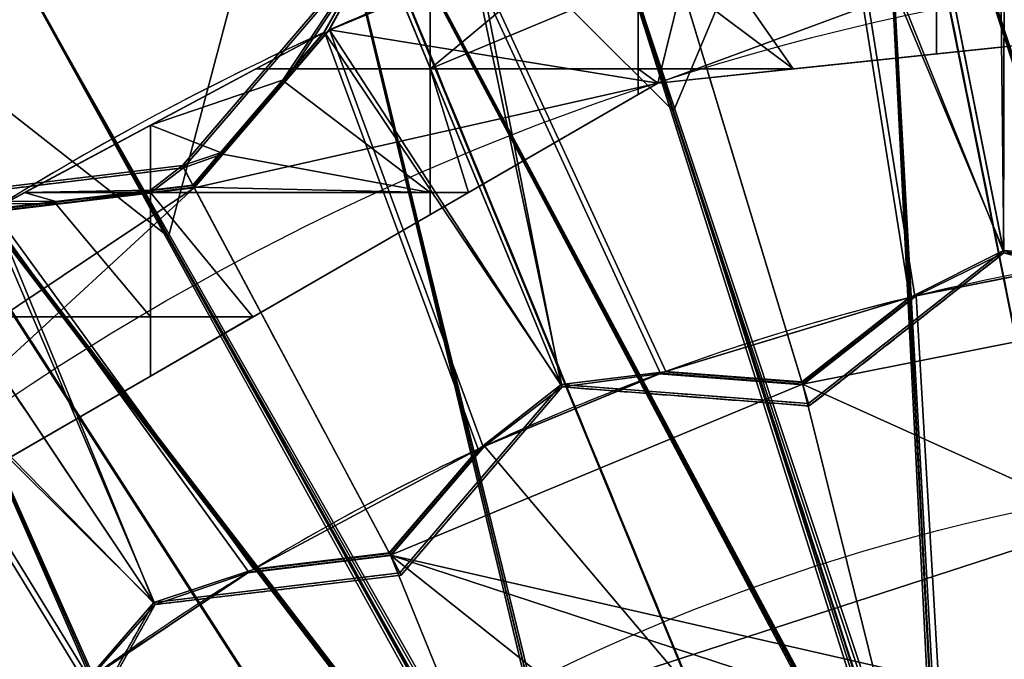
# Model space of a CAD drawing. Units: millimetres. Extents: x -404 to 404, y -317 to 318.
# Drawn here: x -155 to -49, y 204 to 273 of the extents above; entities that cross this region are included whole.
import ezdxf

# ---------------------------------------------------------------- set-up
doc = ezdxf.new("R2010")
doc.units = ezdxf.units.MM
doc.layers.add('2', color=7, linetype='Continuous', true_color=0xffffff)

# ---------------------------------------------------------------- blocks, each defined once
blk = doc.blocks.new('UG_SURFACE_001')
at = {"layer": '2', "color": 43, "linetype": 'Continuous', "lineweight": 25}
for points in [[(-63.127071, 314.028591, 1629.171014), (-94.202057, 292.260289, 1612.843513), (-84.696472, 262.844354, 1639.383674)], [(-94.201967, 292.050511, 1612.594128), (-63.12713, 313.819438, 1628.921151), (-55.856932, 176.882952, 1717.534184)], [(-56.246061, 176.810592, 1717.594862), (-63.127071, 314.028591, 1629.171014), (-84.696472, 262.844354, 1639.383674)], [(-63.12713, 313.819438, 1628.921151), (-20.042036, 181.340799, 1713.793516), (-19.798826, 179.819018, 1715.070486)], [(-19.798826, 179.819018, 1715.070486), (-10.56328, 52.034695, 1833.244443), (-63.12713, 313.819438, 1628.921151)], [(-20.042036, 181.340799, 1713.793516), (-63.12713, 313.819438, 1628.921151), (-31.663124, 299.638331, 1606.22716)], [(-63.12713, 313.819438, 1628.921151), (-10.56328, 52.034695, 1833.244443), (-55.474244, 175.377578, 1718.797326)], [(-55.474244, 175.377578, 1718.797326), (-55.856932, 176.882952, 1717.534184), (-63.12713, 313.819438, 1628.921151)], [(-28.466497, 269.648433, 1633.675575), (-63.127071, 314.028591, 1629.171014), (-19.643165, 181.366533, 1713.771939)], [(-63.127071, 314.028591, 1629.171014), (-12.638091, 62.556945, 1825.404644), (-19.399714, 179.844663, 1715.049028)], [(-19.399714, 179.844663, 1715.049028), (-19.643165, 181.366533, 1713.771939), (-63.127071, 314.028591, 1629.171014)], [(-28.466497, 269.648433, 1633.675575), (-31.663157, 299.848109, 1606.476545), (-63.127071, 314.028591, 1629.171014)], [(-63.127071, 314.028591, 1629.171014), (-56.246061, 176.810592, 1717.594862), (-55.863567, 175.305054, 1718.858123)], [(-55.863567, 175.305054, 1718.858123), (-12.638091, 62.556945, 1825.404644), (-63.127071, 314.028591, 1629.171014)], [(-124.695905, 302.705407, 1638.672352), (-154.421493, 277.271509, 1625.42057), (-138.8399, 249.369472, 1650.690436)], [(-154.421329, 277.061731, 1625.171185), (-124.696031, 302.496225, 1638.42237), (-92.101365, 167.760581, 1725.188732)], [(-92.470512, 167.641535, 1725.28863), (-124.695905, 302.705407, 1638.672352), (-138.8399, 249.369472, 1650.690436)], [(-124.696031, 302.496225, 1638.42237), (-20.8626, 50.140534, 1834.83386), (-91.41589, 166.31937, 1726.39811)], [(-91.41589, 166.31937, 1726.39811), (-92.101365, 167.760581, 1725.188732), (-124.696031, 302.496225, 1638.42237)], [(-124.696031, 302.496225, 1638.42237), (-57.688572, 176.537722, 1717.823863), (-57.137646, 175.063998, 1719.060421)], [(-57.137646, 175.063998, 1719.060421), (-20.8626, 50.140534, 1834.83386), (-124.696031, 302.496225, 1638.42237)], [(-57.688572, 176.537722, 1717.823863), (-124.696031, 302.496225, 1638.42237), (-94.201967, 292.050511, 1612.594128)], [(-84.696472, 262.844354, 1639.383674), (-124.695905, 302.705407, 1638.672352), (-57.300214, 176.6119, 1717.761636)], [(-124.695905, 302.705407, 1638.672352), (-24.961136, 60.290605, 1827.30639), (-56.749035, 175.138131, 1718.998194)], [(-56.749035, 175.138131, 1718.998194), (-57.300214, 176.6119, 1717.761636), (-124.695905, 302.705407, 1638.672352)], [(-84.696472, 262.844354, 1639.383674), (-94.202057, 292.260289, 1612.843513), (-124.695905, 302.705407, 1638.672352)], [(-124.695905, 302.705407, 1638.672352), (-92.470512, 167.641535, 1725.28863), (-91.785192, 166.200146, 1726.498127)], [(-91.785192, 166.200146, 1726.498127), (-24.961136, 60.290605, 1827.30639), (-124.695905, 302.705407, 1638.672352)], [(-66.845976, 289.913356, 96.281901), (-49.312681, 247.911125, 1594.007373), (-59.402701, 298.637092, 19.007318)], [(-59.348036, 298.362255, 18.999999), (-49.258016, 247.636318, 1593.999982), (-66.273868, 290.044695, 96.281901)], [(-59.402701, 298.637092, 19.007318), (-49.312681, 247.911125, 1594.007373), (-49.187597, 293.425828, 96.281901)], [(-49.76641, 293.328226, 96.281901), (-49.258016, 247.636318, 1593.999982), (-59.348036, 298.362255, 18.999999)], [(-49.76641, 293.328226, 96.281901), (-28.298168, 287.315249, 96.281901), (-23.922458, 242.887929, 1516.801953), (-38.65362, 247.013941, 1516.801953)], [(-38.65362, 247.013941, 1516.801953), (-38.792852, 246.992111, 1518.801928), (-49.258016, 247.636318, 1593.999982), (-49.76641, 293.328226, 96.281901)], [(-49.187597, 293.425828, 96.281901), (-49.312681, 247.911125, 1594.007373), (-38.197011, 247.08496, 1518.801928), (-38.056985, 247.106567, 1516.801953)], [(-55.856932, 176.882952, 1717.534184), (-56.773413, 176.22675, 1717.099905), (-94.201967, 292.050511, 1612.594128)], [(-94.201967, 292.050511, 1612.594128), (-56.773413, 176.22675, 1717.099905), (-57.688572, 176.537722, 1717.823863)], [(-66.273868, 290.044695, 96.281901), (-83.806857, 276.273876, 96.281901), (-86.374179, 265.839905, 96.281901), (-28.298168, 287.315249, 96.281901)], [(-66.845976, 289.913356, 96.281901), (-83.884768, 276.530713, 96.281901), (-70.925802, 233.810723, 1516.801953), (-59.403703, 242.860436, 1516.801953)], [(-58.81704, 243.00319, 1516.801953), (-70.847891, 233.553886, 1516.801953), (-83.806857, 276.273876, 96.281901), (-66.273868, 290.044695, 96.281901)], [(-59.403703, 242.860436, 1516.801953), (-59.266068, 242.894068, 1518.801928), (-49.312681, 247.911125, 1594.007373), (-66.845976, 289.913356, 96.281901)], [(-66.273868, 290.044695, 96.281901), (-49.258016, 247.636318, 1593.999982), (-58.680054, 243.0363, 1518.801928), (-58.81704, 243.00319, 1516.801953)], [(-86.374179, 265.839905, 96.281901), (29.21178, 277.988493, 96.281901), (-28.298168, 287.315249, 96.281901)], [(-126.280576, 154.179737, 1736.584425), (-183.194414, 284.143478, 1654.247642), (-189.552844, 229.557022, 1667.31596)], [(-183.194414, 284.143478, 1654.247642), (-126.280576, 154.179737, 1736.584425), (-125.309229, 152.837992, 1737.710238)], [(-125.309229, 152.837992, 1737.710238), (-36.669653, 56.575425, 1830.423713), (-183.194414, 284.143478, 1654.247642)], [(-138.8399, 249.369472, 1650.690436), (-183.194414, 284.143478, 1654.247642), (-93.447722, 167.323709, 1725.555301)], [(-183.194414, 284.143478, 1654.247642), (-36.669653, 56.575425, 1830.423713), (-92.602439, 165.934294, 1726.721168)], [(-92.602439, 165.934294, 1726.721168), (-93.447722, 167.323709, 1725.555301), (-183.194414, 284.143478, 1654.247642)], [(-138.8399, 249.369472, 1650.690436), (-154.421493, 277.271509, 1625.42057), (-183.194414, 284.143478, 1654.247642)], [(-210.838437, 255.041063, 1643.648744), (-183.194607, 283.934265, 1653.99766), (-125.94083, 154.342368, 1736.44793)], [(-183.194607, 283.934265, 1653.99766), (-30.64831, 47.035471, 1837.439299), (-124.969371, 153.000847, 1737.573624)], [(-124.969371, 153.000847, 1737.573624), (-125.94083, 154.342368, 1736.44793), (-183.194607, 283.934265, 1653.99766)], [(-183.194607, 283.934265, 1653.99766), (-93.815655, 167.203024, 1725.656629), (-92.970625, 165.81361, 1726.822495)], [(-92.970625, 165.81361, 1726.822495), (-30.64831, 47.035471, 1837.439299), (-183.194607, 283.934265, 1653.99766)], [(-93.815655, 167.203024, 1725.656629), (-183.194607, 283.934265, 1653.99766), (-154.421329, 277.061731, 1625.171185)], [(-116.415277, 281.051099, 18.999999), (-137.239784, 256.757379, 18.999999), (-137.366205, 256.99389, 19.007318), (-116.522513, 281.309992, 19.007318)], [(-116.522513, 281.309992, 19.007318), (-137.366205, 256.99389, 19.007318), (-133.281708, 258.38396, 94.007321), (-126.633584, 266.139597, 94.007321)], [(-126.443863, 265.976965, 93.999997), (-133.091986, 258.221328, 93.999997), (-137.239784, 256.757379, 18.999999), (-116.415277, 281.051099, 18.999999)], [(-122.247301, 271.244258, 94.281904), (-116.522513, 281.309992, 19.007318), (-126.633584, 266.139597, 94.007321), (-126.624346, 266.144007, 94.149113)], [(-126.434624, 265.981376, 94.141796), (-126.443863, 265.976965, 93.999997), (-116.415277, 281.051099, 18.999999), (-121.711373, 271.48515, 94.281904)], [(-116.522513, 281.309992, 19.007318), (-122.247301, 271.244258, 94.281904), (-122.12164, 271.300852, 96.281901)], [(-122.12164, 271.300852, 96.281901), (-96.730225, 233.527184, 1594.007373), (-116.522513, 281.309992, 19.007318)], [(-121.586129, 271.541297, 96.281901), (-121.711373, 271.48515, 94.281904), (-116.415277, 281.051099, 18.999999)], [(-116.415277, 281.051099, 18.999999), (-96.622996, 233.268306, 1593.999982), (-121.586129, 271.541297, 96.281901)], [(-116.522513, 281.309992, 19.007318), (-96.730225, 233.527184, 1594.007373), (-105.486371, 278.191686, 96.281901)], [(-106.035002, 277.98304, 96.281901), (-96.622996, 233.268306, 1593.999982), (-116.415277, 281.051099, 18.999999)], [(-71.861207, 267.365277, 94.281904), (-83.825104, 276.334018, 94.281904), (-80.135979, 279.231548, 94.281904)], [(-80.135979, 279.231548, 94.281904), (-56.47919, 279.474437, 94.281904), (-56.47919, 268.981993, 94.281904), (-71.861207, 267.365277, 94.281904)], [(-56.47919, 268.981993, 94.281904), (-56.47919, 279.474437, 94.281904), (-0.000382, 279.474437, 94.281904), (-0.000382, 274.918169, 94.281904)], [(-110.787287, 276.010245, 94.281904), (-121.711373, 271.48515, 94.281904), (-121.586129, 271.541297, 96.281901), (-106.035002, 277.98304, 96.281901)], [(-86.374179, 265.839905, 96.281901), (-83.806857, 276.273876, 96.281901), (-106.035002, 277.98304, 96.281901), (-121.586129, 271.541297, 96.281901)], [(-110.787287, 267.365277, 94.281904), (-110.787287, 276.010245, 94.281904), (-105.906762, 278.031915, 94.281904), (-98.684825, 277.476609, 94.281904)], [(-106.035002, 277.98304, 96.281901), (-83.806857, 276.273876, 96.281901), (-70.847891, 233.553886, 1516.801953), (-86.10037, 234.726667, 1516.801953)], [(-86.10037, 234.726667, 1516.801953), (-86.23267, 234.67809, 1518.801928), (-96.622996, 233.268306, 1593.999982), (-106.035002, 277.98304, 96.281901)], [(-105.486371, 278.191686, 96.281901), (-96.730225, 233.527184, 1594.007373), (-85.666411, 234.885395, 1518.801928), (-85.533291, 234.933913, 1516.801953)], [(-85.533291, 234.933913, 1516.801953), (-70.925802, 233.810723, 1516.801953), (-83.884768, 276.530713, 96.281901), (-105.486371, 278.191686, 96.281901)], [(29.21178, 277.988493, 96.281901), (-86.374179, 265.839905, 96.281901), (-56.47919, 268.981993, 94.281904), (-0.000382, 274.918169, 94.281904)], [(-154.421329, 277.061731, 1625.171185), (-92.959531, 167.004257, 1724.851131), (-93.815655, 167.203024, 1725.656629)], [(-92.101365, 167.760581, 1725.188732), (-92.959531, 167.004257, 1724.851131), (-154.421329, 277.061731, 1625.171185)], [(-98.684825, 277.476609, 94.281904), (-88.502072, 276.693642, 94.281904), (-110.787287, 267.365277, 94.281904)], [(-88.502072, 276.693642, 94.281904), (-88.4929, 276.692927, 94.281904), (-88.4929, 267.365277, 94.281904), (-110.787287, 267.365277, 94.281904)], [(-71.861207, 267.365277, 94.281904), (-88.4929, 267.365277, 94.281904), (-88.4929, 276.692927, 94.281904), (-83.825104, 276.334018, 94.281904)], [(-110.787287, 276.010245, 94.281904), (-110.787287, 267.365277, 94.281904), (-125.242934, 267.365277, 94.281904), (-121.711373, 271.48515, 94.281904)], [(-105.095342, 226.858303, 1516.801953), (-115.050681, 215.244487, 1516.801953), (-136.094898, 254.615456, 96.281901), (-121.586129, 271.541297, 96.281901)], [(-121.586129, 271.541297, 96.281901), (-136.094898, 254.615456, 96.281901), (-86.374179, 265.839905, 96.281901)], [(-126.434624, 265.981376, 94.141796), (-121.711373, 271.48515, 94.281904), (-125.242934, 267.365277, 94.281904)], [(-121.586129, 271.541297, 96.281901), (-96.622996, 233.268306, 1593.999982), (-104.967438, 226.91752, 1518.801928), (-105.095342, 226.858303, 1516.801953)], [(-157.729566, 252.267241, 96.281901), (-122.12164, 271.300852, 96.281901), (-129.504055, 267.365277, 94.281904), (-140.801251, 261.326551, 94.281904)], [(-122.12164, 271.300852, 96.281901), (-157.729566, 252.267241, 96.281901), (-136.221424, 254.852146, 96.281901)], [(-122.12164, 271.300852, 96.281901), (-136.221424, 254.852146, 96.281901), (-115.177199, 215.481192, 1516.801953), (-105.6429, 226.603821, 1516.801953)], [(-122.12164, 271.300852, 96.281901), (-122.247301, 271.244258, 94.281904), (-129.504055, 267.365277, 94.281904)], [(-125.572354, 267.365277, 94.281904), (-129.504055, 267.365277, 94.281904), (-122.247301, 271.244258, 94.281904)], [(-125.572354, 267.365277, 94.281904), (-122.247301, 271.244258, 94.281904), (-126.624346, 266.144007, 94.149113)], [(-105.6429, 226.603821, 1516.801953), (-105.514467, 226.663664, 1518.801928), (-96.730225, 233.527184, 1594.007373), (-122.12164, 271.300852, 96.281901)], [(-86.374179, 265.839905, 96.281901), (-71.861207, 267.365277, 94.281904), (-56.47919, 268.981993, 94.281904)], [(-140.801251, 261.326551, 94.281904), (-129.504055, 267.365277, 94.281904), (-125.572354, 267.365277, 94.281904), (-126.615703, 266.14809, 94.281904)], [(-126.624346, 266.144007, 94.149113), (-126.615703, 266.14809, 94.281904), (-125.572354, 267.365277, 94.281904)], [(-125.242934, 267.365277, 94.281904), (-126.425505, 265.985698, 94.281904), (-126.434624, 265.981376, 94.141796)], [(-126.425505, 265.985698, 94.281904), (-125.242934, 267.365277, 94.281904), (-110.787287, 267.365277, 94.281904), (-110.787287, 254.111111, 94.281904)], [(-110.787287, 267.365277, 94.281904), (-88.4929, 267.365277, 94.281904), (-88.4929, 264.616668, 94.281904), (-106.689051, 254.111111, 94.281904)], [(-106.689051, 254.111111, 94.281904), (-110.787287, 254.111111, 94.281904), (-110.787287, 267.365277, 94.281904)], [(-88.4929, 267.365277, 94.281904), (-71.861207, 267.365277, 94.281904), (-86.374179, 265.839905, 94.281904)], [(-86.374179, 265.839905, 94.281904), (-88.4929, 264.616668, 94.281904), (-88.4929, 267.365277, 94.281904)], [(-86.374179, 265.839905, 96.281901), (-86.374179, 265.839905, 94.281904), (-71.861207, 267.365277, 94.281904)], [(-140.801251, 261.326551, 94.281904), (-126.615703, 266.14809, 94.281904), (-133.262739, 258.393735, 94.281904)], [(-133.091986, 258.221328, 93.999997), (-126.443863, 265.976965, 93.999997), (-126.633584, 266.139597, 94.007321), (-133.281708, 258.38396, 94.007321)], [(-126.615703, 266.14809, 94.281904), (-126.425505, 265.985698, 94.281904), (-133.07251, 258.231342, 94.281904), (-133.262739, 258.393735, 94.281904)], [(-126.633584, 266.139597, 94.007321), (-126.443863, 265.976965, 93.999997), (-126.434624, 265.981376, 94.141796), (-126.624346, 266.144007, 94.149113)], [(-126.615703, 266.14809, 94.281904), (-126.624346, 266.144007, 94.149113), (-126.434624, 265.981376, 94.141796), (-126.425505, 265.985698, 94.281904)], [(-187.025934, 207.728595, 96.281901), (-86.374179, 265.839905, 96.281901), (-136.094898, 254.615456, 96.281901)], [(-86.374179, 265.839905, 96.281901), (-187.025934, 207.728595, 96.281901), (-140.801251, 234.416425, 94.281904), (-129.792809, 240.772158, 94.281904)], [(-110.787287, 254.111111, 94.281904), (-133.07251, 258.231342, 94.281904), (-126.425505, 265.985698, 94.281904)], [(-86.374179, 265.839905, 96.281901), (-129.792809, 240.772158, 94.281904), (-110.787287, 251.744986, 94.281904)], [(-86.374179, 265.839905, 96.281901), (-110.787287, 251.744986, 94.281904), (-106.689051, 254.111111, 94.281904)], [(-86.374179, 265.839905, 96.281901), (-106.689051, 254.111111, 94.281904), (-88.4929, 264.616668, 94.281904)], [(-88.4929, 264.616668, 94.281904), (-86.374179, 265.839905, 94.281904), (-86.374179, 265.839905, 96.281901)], [(-84.696472, 262.844354, 1639.383674), (-56.773413, 176.43261, 1717.345238), (-56.246061, 176.810592, 1717.594862)], [(-57.300214, 176.6119, 1717.761636), (-56.773413, 176.43261, 1717.345238), (-84.696472, 262.844354, 1639.383674)], [(-157.729566, 252.267241, 96.281901), (-140.801251, 261.326551, 94.281904), (-154.29987, 254.111111, 94.281904)], [(-154.29987, 254.111111, 94.281904), (-140.801251, 261.326551, 94.281904), (-140.801251, 254.360735, 94.281904), (-140.80964, 254.359722, 94.281904)], [(-133.262739, 258.393735, 94.281904), (-136.251047, 254.907578, 94.281904), (-140.801251, 254.360735, 94.281904), (-140.801251, 261.326551, 94.281904)], [(-155.574739, 135.584518, 1752.18761), (-47.475342, 51.502887, 1834.68008), (-237.18217, 258.799881, 1675.513387)], [(-189.552844, 229.557022, 1667.31596), (-237.18217, 258.799881, 1675.513387), (-127.150342, 153.760582, 1736.936092)], [(-237.18217, 258.799881, 1675.513387), (-47.475342, 51.502887, 1834.68008), (-126.031801, 152.489692, 1738.002539)], [(-126.031801, 152.489692, 1738.002539), (-127.150342, 153.760582, 1736.936092), (-237.18217, 258.799881, 1675.513387)], [(-237.182409, 258.590639, 1675.263524), (-39.679457, 42.795952, 1840.996742), (-155.272976, 135.786802, 1752.017975)], [(-237.182409, 258.590639, 1675.263524), (-127.488494, 153.596535, 1737.073779), (-126.370206, 152.325615, 1738.140225)], [(-126.370206, 152.325615, 1738.140225), (-39.679457, 42.795952, 1840.996742), (-237.182409, 258.590639, 1675.263524)], [(-127.488494, 153.596535, 1737.073779), (-237.182409, 258.590639, 1675.263524), (-210.838437, 255.041063, 1643.648744)], [(-133.281708, 258.38396, 94.007321), (-137.366205, 256.99389, 19.007318), (-136.251047, 254.907578, 94.281904)], [(-136.124521, 254.670888, 94.281904), (-137.239784, 256.757379, 18.999999), (-133.091986, 258.221328, 93.999997)], [(-136.251047, 254.907578, 94.281904), (-133.262739, 258.393735, 94.281904), (-133.271918, 258.388996, 94.149113), (-133.281708, 258.38396, 94.007321)], [(-133.091986, 258.221328, 93.999997), (-133.082181, 258.226365, 94.141796), (-133.07251, 258.231342, 94.281904), (-136.124521, 254.670888, 94.281904)], [(-136.124521, 254.670888, 94.281904), (-133.07251, 258.231342, 94.281904), (-110.787287, 254.111111, 94.281904)], [(-133.271918, 258.388996, 94.149113), (-133.082181, 258.226365, 94.141796), (-133.091986, 258.221328, 93.999997), (-133.281708, 258.38396, 94.007321)], [(-133.07251, 258.231342, 94.281904), (-133.082181, 258.226365, 94.141796), (-133.271918, 258.388996, 94.149113), (-133.262739, 258.393735, 94.281904)], [(-137.239784, 256.757379, 18.999999), (-169.008747, 252.939314, 18.999999), (-169.164434, 253.172308, 19.007318), (-137.366205, 256.99389, 19.007318)], [(-150.93261, 253.151208, 94.007321), (-140.790969, 254.370064, 94.007321), (-137.366205, 256.99389, 19.007318), (-169.164434, 253.172308, 19.007318)], [(-169.008747, 252.939314, 18.999999), (-137.239784, 256.757379, 18.999999), (-140.761152, 254.121959, 93.999997), (-150.902778, 252.903104, 93.999997)], [(-136.251047, 254.907578, 94.281904), (-137.366205, 256.99389, 19.007318), (-140.790969, 254.370064, 94.007321)], [(-140.761152, 254.121959, 93.999997), (-137.239784, 256.757379, 18.999999), (-136.124521, 254.670888, 94.281904)], [(-210.838437, 255.041063, 1643.648744), (-126.715973, 153.500527, 1736.200094), (-127.488494, 153.596535, 1737.073779)], [(-125.94083, 154.342368, 1736.44793), (-126.715973, 153.500527, 1736.200094), (-210.838437, 255.041063, 1643.648744)], [(-183.152899, 223.172307, 96.281901), (-187.025934, 207.728595, 96.281901), (-136.094898, 254.615456, 96.281901)], [(-136.094898, 254.615456, 96.281901), (-158.226952, 251.955569, 96.281901), (-172.226414, 242.600858, 96.281901), (-183.152899, 223.172307, 96.281901)], [(-158.226952, 251.955569, 96.281901), (-136.094898, 254.615456, 96.281901), (-115.050681, 215.244487, 1516.801953), (-130.236506, 213.419408, 1516.801953)], [(-129.720762, 213.733301, 1516.801953), (-115.177199, 215.481192, 1516.801953), (-136.221424, 254.852146, 96.281901), (-157.729566, 252.267241, 96.281901)], [(-140.801251, 254.360735, 94.281904), (-136.251047, 254.907578, 94.281904), (-140.790969, 254.370064, 94.007321), (-140.80061, 254.364729, 94.149113)], [(-136.124521, 254.670888, 94.281904), (-140.780315, 254.11135, 94.281904), (-140.770793, 254.116625, 94.141796), (-140.761152, 254.121959, 93.999997)], [(-140.780315, 254.11135, 94.281904), (-136.124521, 254.670888, 94.281904), (-110.787287, 254.111111, 94.281904)], [(-154.29987, 254.111111, 94.281904), (-157.612696, 252.340287, 94.281904), (-157.729566, 252.267241, 96.281901)], [(-150.949597, 253.141075, 94.281904), (-157.612696, 252.340287, 94.281904), (-154.29987, 254.111111, 94.281904)], [(-140.80964, 254.359722, 94.281904), (-140.801251, 254.288673, 94.281904), (-140.801251, 254.111111, 94.281904), (-154.29987, 254.111111, 94.281904)], [(-154.29987, 254.111111, 94.281904), (-140.801251, 254.111111, 94.281904), (-150.949597, 253.141075, 94.281904)], [(-150.920227, 252.892703, 94.281904), (-150.949597, 253.141075, 94.281904), (-140.801251, 254.111111, 94.281904), (-140.801251, 240.772158, 94.281904)], [(-150.902778, 252.903104, 93.999997), (-140.761152, 254.121959, 93.999997), (-140.790969, 254.370064, 94.007321), (-150.93261, 253.151208, 94.007321)], [(-140.801251, 254.288673, 94.281904), (-140.80964, 254.359722, 94.281904), (-140.80061, 254.364729, 94.149113)], [(-140.80061, 254.364729, 94.149113), (-140.80964, 254.359722, 94.281904), (-140.801251, 254.360735, 94.281904)], [(-140.80061, 254.364729, 94.149113), (-140.770793, 254.116625, 94.141796), (-140.780315, 254.11135, 94.281904), (-140.801251, 254.288673, 94.281904)], [(-140.801251, 254.111111, 94.281904), (-140.801251, 254.288673, 94.281904), (-140.780315, 254.11135, 94.281904)], [(-110.787287, 254.111111, 94.281904), (-140.801251, 254.111111, 94.281904), (-140.780315, 254.11135, 94.281904)], [(-140.801251, 254.111111, 94.281904), (-110.787287, 254.111111, 94.281904), (-110.787287, 251.744986, 94.281904), (-129.792809, 240.772158, 94.281904)], [(-129.792809, 240.772158, 94.281904), (-140.801251, 240.772158, 94.281904), (-140.801251, 254.111111, 94.281904)], [(-140.790969, 254.370064, 94.007321), (-140.761152, 254.121959, 93.999997), (-140.770793, 254.116625, 94.141796), (-140.80061, 254.364729, 94.149113)], [(-110.787287, 251.744986, 94.281904), (-110.787287, 254.111111, 94.281904), (-106.689051, 254.111111, 94.281904)], [(-172.704741, 242.26056, 96.281901), (-140.43048, 210.168898, 1594.007373), (-169.164434, 253.172308, 19.007318)], [(-169.008747, 252.939314, 18.999999), (-140.274808, 209.935918, 1593.999982), (-172.226414, 242.600858, 96.281901)], [(-150.941387, 253.145993, 94.149113), (-150.93261, 253.151208, 94.007321), (-169.164434, 253.172308, 19.007318), (-157.612696, 252.340287, 94.281904)], [(-169.164434, 253.172308, 19.007318), (-140.43048, 210.168898, 1594.007373), (-157.729566, 252.267241, 96.281901)], [(-158.110708, 252.028525, 94.281904), (-169.008747, 252.939314, 18.999999), (-150.902778, 252.903104, 93.999997), (-150.911555, 252.897888, 94.141796)], [(-158.226952, 251.955569, 96.281901), (-140.274808, 209.935918, 1593.999982), (-169.008747, 252.939314, 18.999999)], [(-158.110708, 252.028525, 94.281904), (-150.920227, 252.892703, 94.281904), (-140.801251, 240.772158, 94.281904), (-160.852239, 240.772158, 94.281904)], [(-150.911555, 252.897888, 94.141796), (-150.920227, 252.892703, 94.281904), (-158.110708, 252.028525, 94.281904)], [(-157.612696, 252.340287, 94.281904), (-150.949597, 253.141075, 94.281904), (-150.941387, 253.145993, 94.149113)], [(-150.920227, 252.892703, 94.281904), (-150.911555, 252.897888, 94.141796), (-150.941387, 253.145993, 94.149113), (-150.949597, 253.141075, 94.281904)], [(-150.941387, 253.145993, 94.149113), (-150.911555, 252.897888, 94.141796), (-150.902778, 252.903104, 93.999997), (-150.93261, 253.151208, 94.007321)], [(-130.236506, 213.419408, 1516.801953), (-130.356789, 213.34596, 1518.801928), (-140.274808, 209.935918, 1593.999982), (-158.226952, 251.955569, 96.281901)], [(-157.729566, 252.267241, 96.281901), (-140.43048, 210.168898, 1594.007373), (-129.841849, 213.659763, 1518.801928), (-129.720762, 213.733301, 1516.801953)], [(-138.8399, 249.369472, 1650.690436), (-92.959531, 167.210102, 1725.096464), (-92.470512, 167.641535, 1725.28863)], [(-93.447722, 167.323709, 1725.555301), (-92.959531, 167.210102, 1725.096464), (-138.8399, 249.369472, 1650.690436)], [(-59.266068, 242.894068, 1518.801928), (-70.907556, 233.750567, 1518.801928), (-70.221476, 231.488883, 1594.007373), (-49.312681, 247.911125, 1594.007373)], [(-49.258016, 247.636318, 1593.999982), (-70.143633, 231.232271, 1593.999982), (-70.829645, 233.49373, 1518.801928), (-58.680054, 243.0363, 1518.801928)], [(-70.143633, 231.232271, 1593.999982), (-49.258016, 247.636318, 1593.999982), (-49.312681, 247.911125, 1594.007373), (-70.221476, 231.488883, 1594.007373)], [(-49.258016, 247.636318, 1593.999982), (-23.684662, 240.473524, 1593.999982), (-23.710946, 240.740404, 1594.007373), (-49.312681, 247.911125, 1594.007373)], [(-49.312681, 247.911125, 1594.007373), (-23.710946, 240.740404, 1594.007373), (-23.942605, 243.092477, 1518.801928), (-38.197011, 247.08496, 1518.801928)], [(-38.792852, 246.992111, 1518.801928), (-23.916299, 242.825374, 1518.801928), (-23.684662, 240.473524, 1593.999982), (-49.258016, 247.636318, 1593.999982)], [(-70.847891, 233.553886, 1516.801953), (-58.81704, 243.00319, 1516.801953), (-38.65362, 247.013941, 1516.801953), (-23.922458, 242.887929, 1516.801953)], [(-58.680054, 243.0363, 1518.801928), (-38.792852, 246.992111, 1518.801928), (-38.65362, 247.013941, 1516.801953), (-58.81704, 243.00319, 1516.801953)], [(-38.792852, 246.992111, 1518.801928), (-58.680054, 243.0363, 1518.801928), (-54.236408, 166.930035, 1518.801928)], [(-54.236408, 166.930035, 1518.801928), (18.34082, 174.558207, 1518.801928), (-23.916299, 242.825374, 1518.801928), (-38.792852, 246.992111, 1518.801928)], [(-85.666411, 234.885395, 1518.801928), (-59.266068, 242.894068, 1518.801928), (-59.403703, 242.860436, 1516.801953), (-85.533291, 234.933913, 1516.801953)], [(-59.266068, 242.894068, 1518.801928), (-85.666411, 234.885395, 1518.801928), (-70.907556, 233.750567, 1518.801928)], [(-59.403703, 242.860436, 1516.801953), (-70.925802, 233.810723, 1516.801953), (-85.533291, 234.933913, 1516.801953)], [(-23.922458, 242.887929, 1516.801953), (56.972414, 175.972238, 1516.801953), (-70.847891, 233.553886, 1516.801953)], [(-58.680054, 243.0363, 1518.801928), (-70.829645, 233.49373, 1518.801928), (-54.236408, 166.930035, 1518.801928)], [(-172.704741, 242.26056, 96.281901), (-183.32316, 223.379776, 96.281901), (-155.0024, 188.870832, 1516.801953), (-147.822782, 201.63703, 1516.801953)], [(-147.33538, 201.99348, 1516.801953), (-154.83214, 188.663363, 1516.801953), (-183.152899, 223.172307, 96.281901), (-172.226414, 242.600858, 96.281901)], [(-147.822782, 201.63703, 1516.801953), (-147.70849, 201.720789, 1518.801928), (-140.43048, 210.168898, 1594.007373), (-172.704741, 242.26056, 96.281901)], [(-172.226414, 242.600858, 96.281901), (-140.274808, 209.935918, 1593.999982), (-147.221476, 202.07651, 1518.801928), (-147.33538, 201.99348, 1516.801953)], [(-160.852239, 222.839981, 94.281904), (-160.852239, 240.772158, 94.281904), (-140.801251, 240.772158, 94.281904), (-140.801251, 234.416425, 94.281904)], [(-140.801251, 234.416425, 94.281904), (-140.801251, 240.772158, 94.281904), (-129.792809, 240.772158, 94.281904)], [(-187.025934, 207.728595, 96.281901), (-160.852239, 222.839981, 94.281904), (-140.801251, 234.416425, 94.281904)], [(-115.050681, 215.244487, 1516.801953), (-105.095342, 226.858303, 1516.801953), (-86.10037, 234.726667, 1516.801953), (-70.847891, 233.553886, 1516.801953)], [(-86.10037, 234.726667, 1516.801953), (-105.095342, 226.858303, 1516.801953), (-104.967438, 226.91752, 1518.801928), (-86.23267, 234.67809, 1518.801928)], [(-54.236408, 166.930035, 1518.801928), (-70.829645, 233.49373, 1518.801928), (-86.23267, 234.67809, 1518.801928), (-104.967438, 226.91752, 1518.801928)], [(-96.730225, 233.527184, 1594.007373), (-70.221476, 231.488883, 1594.007373), (-70.907556, 233.750567, 1518.801928), (-85.666411, 234.885395, 1518.801928)], [(-86.23267, 234.67809, 1518.801928), (-70.829645, 233.49373, 1518.801928), (-70.143633, 231.232271, 1593.999982), (-96.622996, 233.268306, 1593.999982)], [(-105.514467, 226.663664, 1518.801928), (-115.147568, 215.42576, 1518.801928), (-114.033438, 213.34137, 1594.007373), (-96.730225, 233.527184, 1594.007373)], [(-70.847891, 233.553886, 1516.801953), (56.972414, 175.972238, 1516.801953), (-115.050681, 215.244487, 1516.801953)], [(-113.907032, 213.104874, 1593.999982), (-96.622996, 233.268306, 1593.999982), (-96.730225, 233.527184, 1594.007373), (-114.033438, 213.34137, 1594.007373)], [(-96.622996, 233.268306, 1593.999982), (-70.143633, 231.232271, 1593.999982), (-70.221476, 231.488883, 1594.007373), (-96.730225, 233.527184, 1594.007373)], [(-96.622996, 233.268306, 1593.999982), (-113.907032, 213.104874, 1593.999982), (-115.02105, 215.189055, 1518.801928), (-104.967438, 226.91752, 1518.801928)], [(-127.150342, 153.760582, 1736.936092), (-126.715973, 153.706357, 1736.445308), (-189.552844, 229.557022, 1667.31596)], [(-189.552844, 229.557022, 1667.31596), (-126.715973, 153.706357, 1736.445308), (-126.280576, 154.179737, 1736.584425)], [(-285.330087, 227.089345, 1701.696277), (-47.733657, 37.52638, 1845.418453), (-181.561798, 115.144551, 1769.338846)], [(-156.483233, 134.97135, 1752.702117), (-47.733657, 37.52638, 1845.418453), (-285.330087, 227.089345, 1701.696277)], [(-285.329789, 227.298617, 1701.946139), (-57.112128, 45.197889, 1839.970708), (-156.183183, 135.174572, 1752.531648)], [(-181.817874, 114.908047, 1769.53733), (-57.112128, 45.197889, 1839.970708), (-285.329789, 227.298617, 1701.946139)], [(-129.841849, 213.659763, 1518.801928), (-105.514467, 226.663664, 1518.801928), (-105.6429, 226.603821, 1516.801953), (-129.720762, 213.733301, 1516.801953)], [(-105.514467, 226.663664, 1518.801928), (-129.841849, 213.659763, 1518.801928), (-115.147568, 215.42576, 1518.801928)], [(-105.6429, 226.603821, 1516.801953), (-115.177199, 215.481192, 1516.801953), (-129.720762, 213.733301, 1516.801953)], [(-104.967438, 226.91752, 1518.801928), (-115.02105, 215.189055, 1518.801928), (-54.236408, 166.930035, 1518.801928)], [(-112.499997, 194.85572), (-23.518905, 223.76743), (-112.298019, 139.503375), (-119.705558, 142.801419)], [(-8.364133, 9.28931, 5), (-3.862713, 11.888206, 5), (-23.518905, 223.76743, 5), (-112.499997, 194.85572, 5)], [(-112.499997, 194.85572), (-112.499997, 194.85572, 5), (-23.518905, 223.76743, 5), (-23.518905, 223.76743)], [(-23.518905, 223.76743), (69.528826, 213.987723), (-106.872343, 133.477539), (-112.298019, 139.503375)], [(-140.43048, 210.168898, 1594.007373), (-114.033438, 213.34137, 1594.007373), (-115.147568, 215.42576, 1518.801928), (-129.841849, 213.659763, 1518.801928)], [(-147.33538, 201.99348, 1516.801953), (-130.236506, 213.419408, 1516.801953), (-115.050681, 215.244487, 1516.801953), (-92.637591, 160.096571, 1516.801953)], [(-54.236408, 166.930035, 1518.801928), (-115.02105, 215.189055, 1518.801928), (-130.356789, 213.34596, 1518.801928), (-147.221476, 202.07651, 1518.801928)], [(-130.356789, 213.34596, 1518.801928), (-115.02105, 215.189055, 1518.801928), (-113.907032, 213.104874, 1593.999982), (-140.274808, 209.935918, 1593.999982)], [(-115.050681, 215.244487, 1516.801953), (56.972414, 175.972238, 1516.801953), (-19.519828, 183.934689, 1516.801953)], [(-115.050681, 215.244487, 1516.801953), (-19.519828, 183.934689, 1516.801953), (-92.637591, 160.096571, 1516.801953)], [(-130.236506, 213.419408, 1516.801953), (-147.33538, 201.99348, 1516.801953), (-147.221476, 202.07651, 1518.801928), (-130.356789, 213.34596, 1518.801928)], [(-140.274808, 209.935918, 1593.999982), (-113.907032, 213.104874, 1593.999982), (-114.033438, 213.34137, 1594.007373), (-140.43048, 210.168898, 1594.007373)], [(-104.36666, 125.765845), (-106.872343, 133.477539), (69.528826, 213.987723), (110.679492, 138.251156)], [(-147.70849, 201.720789, 1518.801928), (-154.962525, 188.822255, 1518.801928), (-153.46317, 186.995268, 1594.007373), (-140.43048, 210.168898, 1594.007373)], [(-153.293043, 186.787978, 1593.999982), (-140.274808, 209.935918, 1593.999982), (-140.43048, 210.168898, 1594.007373), (-153.46317, 186.995268, 1594.007373)], [(-140.274808, 209.935918, 1593.999982), (-153.293043, 186.787978, 1593.999982), (-154.792264, 188.614771, 1518.801928), (-147.221476, 202.07651, 1518.801928)]]:
    blk.add_3dface(points, dxfattribs=at)

msp = doc.modelspace()

# ---------------------------------------------------------------- linework, layer by layer
at = {"layer": '2', "color": 43, "linetype": 'Continuous', "lineweight": 25}
for p, q in [((-49.31, 247.91, 1594.01), (-59.4, 298.64, 19.01)), ((-96.73, 233.53, 1594.01), (-116.52, 281.31, 19.01)), ((-70.93, 233.81, 1516.8), (-83.88, 276.53, 96.28)), ((-121.59, 271.54, 96.28), (-136.09, 254.62, 96.28)), ((-121.71, 271.49, 94.28), (-126.43, 265.99, 94.28)), ((-122.12, 271.3, 96.28), (-136.22, 254.85, 96.28)), ((-122.25, 271.24, 94.28), (-126.62, 266.15, 94.28)), ((-126.44, 265.98, 94), (-126.63, 266.14, 94.01)), ((-133.26, 258.39, 94.28), (-136.25, 254.91, 94.28)), ((-133.07, 258.23, 94.28), (-136.12, 254.67, 94.28)), ((-133.09, 258.22, 94), (-133.28, 258.38, 94.01)), ((-137.24, 256.76, 19), (-137.37, 256.99, 19.01)), ((-136.25, 254.91, 94.28), (-137.37, 256.99, 19.01)), ((-136.09, 254.62, 96.28), (-158.23, 251.96, 96.28)), ((-136.22, 254.85, 96.28), (-157.73, 252.27, 96.28)), ((-136.25, 254.91, 94.28), (-140.81, 254.36, 94.28)), ((-136.12, 254.67, 94.28), (-140.78, 254.11, 94.28)), ((-115.18, 215.48, 1516.8), (-136.22, 254.85, 96.28)), ((-140.76, 254.12, 94), (-140.79, 254.37, 94.01)), ((-140.43, 210.17, 1594.01), (-169.16, 253.17, 19.01)), ((-150.92, 252.89, 94.28), (-158.11, 252.03, 94.28)), ((-150.95, 253.14, 94.28), (-157.61, 252.34, 94.28)), ((-150.9, 252.9, 94), (-150.93, 253.15, 94.01)), ((-49.26, 247.64, 1594), (-49.31, 247.91, 1594.01)), ((-59.4, 242.86, 1516.8), (-70.93, 233.81, 1516.8)), ((-59.27, 242.89, 1518.8), (-70.91, 233.75, 1518.8)), ((-58.82, 243, 1516.8), (-70.85, 233.55, 1516.8)), ((-58.68, 243.04, 1518.8), (-70.83, 233.49, 1518.8)), ((-70.83, 233.49, 1518.8), (-86.23, 234.68, 1518.8)), ((-70.85, 233.55, 1516.8), (-86.1, 234.73, 1516.8)), ((-70.91, 233.75, 1518.8), (-85.67, 234.89, 1518.8)), ((-70.93, 233.81, 1516.8), (-85.53, 234.93, 1516.8)), ((-96.62, 233.27, 1594), (-96.73, 233.53, 1594.01)), ((-70.22, 231.49, 1594.01), (-70.91, 233.75, 1518.8)), ((-70.14, 231.23, 1594), (-70.22, 231.49, 1594.01)), ((-105.64, 226.6, 1516.8), (-115.18, 215.48, 1516.8)), ((-105.51, 226.66, 1518.8), (-115.15, 215.43, 1518.8)), ((-105.1, 226.86, 1516.8), (-115.05, 215.24, 1516.8)), ((-104.97, 226.92, 1518.8), (-115.02, 215.19, 1518.8)), ((-115.15, 215.43, 1518.8), (-129.84, 213.66, 1518.8)), ((-115.18, 215.48, 1516.8), (-129.72, 213.73, 1516.8)), ((-114.03, 213.34, 1594.01), (-115.15, 215.43, 1518.8)), ((-115.02, 215.19, 1518.8), (-130.36, 213.35, 1518.8)), ((-115.05, 215.24, 1516.8), (-130.24, 213.42, 1516.8)), ((-113.91, 213.1, 1594), (-114.03, 213.34, 1594.01)), ((-140.27, 209.94, 1594), (-140.43, 210.17, 1594.01))]:
    msp.add_line(p, q, dxfattribs=at)
for centre, radius in [((0, 0.02, 96.28), 279.5), ((0, 0.02, 94.28), 279.5), ((0, 0), 225), ((0, 0, 5), 225)]:
    msp.add_circle(centre, radius, dxfattribs=at)
for centre, radius, start, end in [((0, 0.02, 94.28), 297.5, 110.8533, 114.1484), ((0, 0.02, 96.28), 297.5, 110.8797, 114.1219), ((0, 0.02, 96.28), 297.5, 114.235, 122.017), ((0, 0.02, 94.28), 297.5, 114.2615, 121.9904), ((0, 0.02, 1516.8), 250, 98.8935, 103.6065), ((0, 0.02, 1518.8), 250, 98.9258, 103.5742), ((0, 0.02, 1518.8), 250, 103.7124, 110.0384), ((0, 0.02, 1516.8), 250, 103.7449, 110.0059), ((0, 0.02, 1516.8), 250, 110.1443, 114.8577), ((0, 0.02, 1518.8), 250, 110.1766, 114.8254), ((0, 0.02, 1518.8), 250, 114.9636, 121.2888), ((0, 0.02, 1516.8), 250, 114.9961, 121.2563), ((0, 0.02, 1516.8), 250, 121.3947, 126.1092), ((0, 0.02, 1518.8), 250, 121.427, 126.0769)]:
    msp.add_arc(centre, radius, start, end, dxfattribs=at)
at = {"layer": '2', "color": 43, "linetype": 'Continuous', "lineweight": 25, "extrusion": (-0.758911, 0.650536, 0.029273)}
for centre, major_axis, start_param, end_param in [((0, 0.02, 9282.37), (-225.87, 193.62, -10158.58), 5.842054, 5.842515), ((0, 0.02, 9290.91), (-225.87, 193.62, -10158.58), 5.844027, 5.84449), ((0, 0.02, 9290.91), (-189.81, 162.7, -8536.62), 5.856743, 5.85731), ((0, 0.02, 9282.37), (-189.81, 162.7, -8536.62), 5.854331, 5.854895)]:
    msp.add_ellipse(centre, major_axis=major_axis, ratio=0.029273, start_param=start_param, end_param=end_param, dxfattribs=at)
at = {"layer": '2', "color": 43, "linetype": 'Continuous', "lineweight": 25, "extrusion": (-0.617415, 0.786093, 0.029273)}
for centre, start_param, end_param in [((0, 0.02, 9290.84), 5.856723, 5.85729), ((0, 0.02, 9282.3), 5.854311, 5.854874)]:
    msp.add_ellipse(centre, major_axis=(-154.42, 196.61, -8536.62), ratio=0.029273, start_param=start_param, end_param=end_param, dxfattribs=at)
at = {"layer": '2', "color": 43, "linetype": 'Continuous', "lineweight": 25, "extrusion": (0.076632, 0.99663, 0.029273)}
for centre, start_param, end_param in [((0, 0.02, 9282.25), 0.428325, 0.428889), ((0, 0.02, 9290.79), 0.42591, 0.426477)]:
    msp.add_ellipse(centre, major_axis=(19.17, 249.26, -8536.62), ratio=0.029273, start_param=start_param, end_param=end_param, dxfattribs=at)
at = {"layer": '2', "color": 43, "linetype": 'Continuous', "lineweight": 25, "extrusion": (-0.119273, 0.99243, 0.029273)}
for centre, start_param, end_param in [((0, 0.02, 9282.23), 0.428331, 0.428895), ((0, 0.02, 9290.77), 0.425916, 0.426483)]:
    msp.add_ellipse(centre, major_axis=(-29.83, 248.21, -8536.62), ratio=0.029273, start_param=start_param, end_param=end_param, dxfattribs=at)
at = {"layer": '2', "color": 43, "linetype": 'Continuous', "lineweight": 25, "extrusion": (0.987688, 0.119836, -0.100554)}
msp.add_open_spline([(-63.13, 314.03, 1629.17), (-54.37, 270.4, 1663.22), (-45.61, 226.76, 1697.28), (-32.46, 161.31, 1748.35), (-28.08, 139.5, 1765.38), (-19.32, 95.86, 1799.43), (-14.94, 74.04, 1816.45), (-10.56, 52.22, 1833.47)], degree=3, knots=[0, 0, 0, 0, 0.5, 0.5, 0.75, 0.75, 1, 1, 1, 1], dxfattribs=at)
at = {"layer": '2', "color": 43, "linetype": 'Continuous', "lineweight": 25}
for points, degree in [([(-63.13, 313.82, 1628.92), (-45.61, 226.56, 1697.03), (-28.08, 139.3, 1765.14), (-10.56, 52.03, 1833.24)], 3), ([(-124.7, 302.5, 1638.42), (-90.08, 218.38, 1703.89), (-55.47, 134.26, 1769.36), (-20.86, 50.14, 1834.83)], 3), ([(-49.26, 247.64, 1594), (-52.62, 264.54, 1069), (-55.98, 281.45, 544), (-59.35, 298.36, 19)], 3), ([(-94.2, 292.05, 1612.59), (-81.73, 253.44, 1647.43), (-69.25, 214.83, 1682.26), (-56.77, 176.23, 1717.1)], 3), ([(-183.19, 283.93, 1654), (-132.35, 204.97, 1715.14), (-81.5, 126, 1776.29), (-30.65, 47.04, 1837.44)], 3), ([(-116.52, 281.31, 19.01), (-137.37, 256.99, 19.01)], 1), ([(-116.42, 281.05, 19), (-137.24, 256.76, 19)], 1), ([(-96.62, 233.27, 1594), (-103.22, 249.2, 1069), (-109.82, 265.12, 544), (-116.42, 281.05, 19)], 3), ([(-154.42, 277.06, 1625.17), (-133.93, 240.38, 1658.4), (-113.45, 203.69, 1691.62), (-92.96, 167, 1724.85)], 3), ([(-70.85, 233.55, 1516.8), (-75.17, 247.79, 1043.3), (-79.49, 262.03, 569.79), (-83.81, 276.27, 96.28)], 3), ([(-133.28, 258.38, 94.01), (-126.63, 266.14, 94.01)], 1), ([(-126.62, 266.15, 94.28), (-126.55, 266.09, 94.28), (-126.49, 266.04, 94.28), (-126.43, 265.99, 94.28)], 3), ([(-133.09, 258.22, 94), (-126.44, 265.98, 94)], 1), ([(-237.18, 258.59, 1675.26), (-171.35, 186.66, 1730.51), (-105.51, 114.73, 1785.75), (-39.68, 42.8, 1841)], 3), ([(-137.37, 256.99, 19.01), (-169.16, 253.17, 19.01)], 1), ([(-137.24, 256.76, 19), (-169.01, 252.94, 19)], 1), ([(-136.12, 254.67, 94.28), (-136.5, 255.37, 69.19), (-136.87, 256.06, 44.09), (-137.24, 256.76, 19)], 3), ([(-210.84, 255.04, 1643.65), (-182.8, 221.19, 1674.5), (-154.76, 187.35, 1705.35), (-126.72, 153.5, 1736.2)], 3), ([(-115.05, 215.24, 1516.8), (-122.07, 228.37, 1043.3), (-129.08, 241.49, 569.79), (-136.09, 254.62, 96.28)], 3), ([(-150.93, 253.15, 94.01), (-140.79, 254.37, 94.01)], 1), ([(-150.9, 252.9, 94), (-140.76, 254.12, 94)], 1), ([(-140.81, 254.36, 94.28), (-140.8, 254.28, 94.28), (-140.79, 254.19, 94.28), (-140.78, 254.11, 94.28)], 3), ([(-140.27, 209.94, 1594), (-149.85, 224.27, 1069), (-159.43, 238.6, 544), (-169.01, 252.94, 19)], 3), ([(-150.92, 252.89, 94.28), (-150.93, 252.98, 94.28), (-150.94, 253.06, 94.28), (-150.95, 253.14, 94.28)], 3), ([(-70.22, 231.49, 1594.01), (-49.31, 247.91, 1594.01)], 1), ([(-70.14, 231.23, 1594), (-49.26, 247.64, 1594)], 1), ([(-49.31, 247.91, 1594.01), (-23.71, 240.74, 1594.01)], 1), ([(-49.26, 247.64, 1594), (-23.68, 240.47, 1594)], 1), ([(-114.03, 213.34, 1594.01), (-96.73, 233.53, 1594.01)], 1), ([(-96.73, 233.53, 1594.01), (-70.22, 231.49, 1594.01)], 1), ([(-70.14, 231.23, 1594), (-70.37, 231.99, 1568.93), (-70.6, 232.74, 1543.87), (-70.83, 233.49, 1518.8)], 3), ([(-113.91, 213.1, 1594), (-96.62, 233.27, 1594)], 1), ([(-96.62, 233.27, 1594), (-70.14, 231.23, 1594)], 1), ([(-285.33, 227.09, 1701.7), (-206.13, 163.9, 1749.6), (-126.93, 100.71, 1797.51), (-47.73, 37.53, 1845.42)], 3), ([(-113.91, 213.1, 1594), (-114.28, 213.8, 1568.93), (-114.65, 214.49, 1543.87), (-115.02, 215.19, 1518.8)], 3), ([(-140.43, 210.17, 1594.01), (-114.03, 213.34, 1594.01)], 1), ([(-140.27, 209.94, 1594), (-113.91, 213.1, 1594)], 1), ([(-153.46, 187, 1594.01), (-140.43, 210.17, 1594.01)], 1), ([(-153.29, 186.79, 1594), (-140.27, 209.94, 1594)], 1)]:
    msp.add_open_spline(points, degree=degree, dxfattribs=at)
at = {"layer": '2', "color": 43, "linetype": 'Continuous', "lineweight": 25, "extrusion": (0.951057, 0.236721, -0.198632)}
msp.add_open_spline([(-124.7, 302.71, 1638.67), (-107.39, 260.64, 1671.41), (-90.08, 218.58, 1704.14), (-64.13, 155.49, 1753.24), (-55.47, 134.46, 1769.61), (-38.17, 92.4, 1802.34), (-29.51, 71.36, 1818.7), (-20.86, 50.32, 1835.06)], degree=3, knots=[0, 0, 0, 0, 0.5, 0.5, 0.75, 0.75, 1, 1, 1, 1], dxfattribs=at)
at = {"layer": '2', "color": 43, "linetype": 'Continuous', "lineweight": 25, "extrusion": (0.97237, 0.178829, -0.150056)}
msp.add_open_spline([(-94.2, 292.26, 1612.84), (-81.73, 253.65, 1647.68), (-69.25, 215.04, 1682.51), (-56.77, 176.43, 1717.35)], degree=3, dxfattribs=at)
at = {"layer": '2', "color": 43, "linetype": 'Continuous', "lineweight": 25, "extrusion": (0.891007, 0.347777, -0.291819)}
msp.add_open_spline([(-183.19, 284.14, 1654.25), (-157.77, 244.66, 1684.82), (-132.35, 205.17, 1715.39), (-94.21, 145.95, 1761.25), (-81.5, 126.2, 1776.54), (-56.07, 86.71, 1807.1), (-43.36, 66.97, 1822.39), (-30.65, 47.22, 1837.66)], degree=3, knots=[0, 0, 0, 0, 0.5, 0.5, 0.75, 0.75, 1, 1, 1, 1], dxfattribs=at)
at = {"layer": '2', "color": 43, "linetype": 'Continuous', "lineweight": 25, "extrusion": (0.92388, 0.293152, -0.245984)}
msp.add_open_spline([(-154.42, 277.27, 1625.42), (-133.93, 240.58, 1658.65), (-113.45, 203.9, 1691.87), (-92.96, 167.21, 1725.1)], degree=3, dxfattribs=at)
at = {"layer": '2', "color": 43, "linetype": 'Continuous', "lineweight": 25, "extrusion": (-0.758911, 0.650536, 0.029273)}
for points in [[(-126.63, 266.14, 94.01), (-126.63, 266.14, 94.1), (-126.62, 266.15, 94.19), (-126.62, 266.15, 94.28)], [(-126.44, 265.98, 94), (-126.44, 265.98, 94.09), (-126.43, 265.98, 94.19), (-126.43, 265.99, 94.28)], [(-133.26, 258.39, 94.28), (-133.27, 258.39, 94.19), (-133.28, 258.39, 94.1), (-133.28, 258.38, 94.01)], [(-133.07, 258.23, 94.28), (-133.08, 258.23, 94.19), (-133.09, 258.22, 94.09), (-133.09, 258.22, 94)]]:
    msp.add_open_spline(points, degree=3, dxfattribs=at)
at = {"layer": '2', "color": 43, "linetype": 'Continuous', "lineweight": 25, "extrusion": (0.809017, 0.45027, -0.377821)}
msp.add_open_spline([(-237.18, 258.8, 1675.51), (-204.26, 222.83, 1703.13), (-171.35, 186.87, 1730.76), (-121.97, 132.91, 1772.19), (-105.51, 114.93, 1786), (-72.59, 78.96, 1813.61), (-56.14, 60.97, 1827.42), (-39.68, 42.98, 1841.22)], degree=3, knots=[0, 0, 0, 0, 0.5, 0.5, 0.75, 0.75, 1, 1, 1, 1], dxfattribs=at)
at = {"layer": '2', "color": 43, "linetype": 'Continuous', "lineweight": 25, "extrusion": (-0.015433, -0.018081, 0.999717)}
msp.add_open_spline([(-133.07, 258.23, 94.28), (-133.14, 258.29, 94.28), (-133.2, 258.34, 94.28), (-133.26, 258.39, 94.28)], degree=3, dxfattribs=at)
at = {"layer": '2', "color": 43, "linetype": 'Continuous', "lineweight": 25, "extrusion": (0.85264, 0.400257, -0.335856)}
msp.add_open_spline([(-210.84, 255.25, 1643.9), (-182.8, 221.4, 1674.75), (-154.76, 187.56, 1705.6), (-126.72, 153.71, 1736.45)], degree=3, dxfattribs=at)
at = {"layer": '2', "color": 43, "linetype": 'Continuous', "lineweight": 25, "extrusion": (0.119273, -0.99243, -0.029273)}
for points in [[(-140.79, 254.37, 94.01), (-140.8, 254.37, 94.1), (-140.8, 254.36, 94.19), (-140.81, 254.36, 94.28)], [(-140.76, 254.12, 94), (-140.77, 254.12, 94.09), (-140.77, 254.11, 94.19), (-140.78, 254.11, 94.28)], [(-150.95, 253.14, 94.28), (-150.94, 253.14, 94.19), (-150.94, 253.15, 94.1), (-150.93, 253.15, 94.01)], [(-150.92, 252.89, 94.28), (-150.91, 252.9, 94.19), (-150.91, 252.9, 94.09), (-150.9, 252.9, 94)]]:
    msp.add_open_spline(points, degree=3, dxfattribs=at)
at = {"layer": '2', "color": 43, "linetype": 'Continuous', "lineweight": 25, "extrusion": (-0.707107, -0.541675, 0.454519)}
msp.add_open_spline([(-285.33, 227.3, 1701.95), (-245.73, 195.7, 1725.9), (-206.13, 164.11, 1749.85), (-146.73, 116.71, 1785.78), (-126.93, 100.92, 1797.75), (-87.33, 69.32, 1821.7), (-67.53, 53.52, 1833.68), (-47.73, 37.71, 1845.64)], degree=3, knots=[0, 0, 0, 0, 0.5, 0.5, 0.75, 0.75, 1, 1, 1, 1], dxfattribs=at)

# ---------------------------------------------------------------- block references
at = {"layer": '2', "color": 43, "linetype": 'Continuous', "lineweight": 25}
msp.add_blockref('UG_SURFACE_001', (0, 0), dxfattribs=at)

doc.saveas('drawing.dxf')
